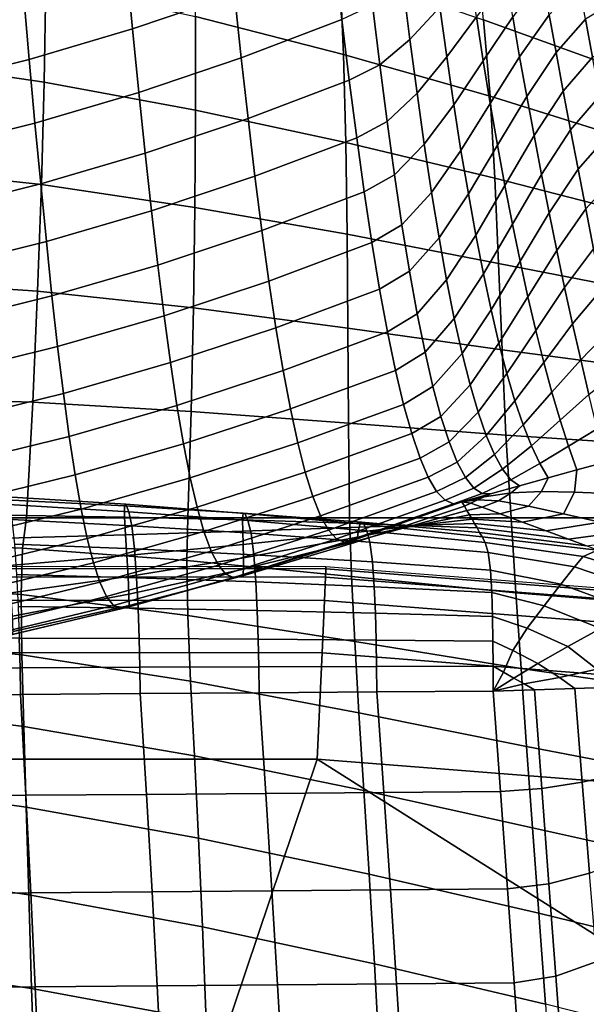
# Model space of a CAD drawing. Units: inches. Extents: x -15.9 to 15.8, y -13.6 to 18.1.
# Drawn here: x 2.5 to 4.7, y 9.4 to 13.3 of the extents above; entities that cross this region are included whole.
import ezdxf

# ---------------------------------------------------------------- set-up
doc = ezdxf.new("R2010")
doc.units = ezdxf.units.IN
doc.header["$MEASUREMENT"] = 0
doc.layers.add('Knoll Studio Chair Base', color=2, linetype='Continuous')
doc.layers.add('Knoll Studio Chair Cushion', color=2, linetype='Continuous')

msp = doc.modelspace()

# ---------------------------------------------------------------- linework, layer by layer
at = {"layer": 'Knoll Studio Chair Base'}
for points in [[(3.7138, 11.1179, 0.0601), (3.7141, 11.1261, 0.0004), (-3.7144, 11.1323, 0), (-3.714, 11.1219, 0.0597)], [(3.7123, 11.0858, 0.1093), (3.7138, 11.1179, 0.0601), (-3.714, 11.1219, 0.0597), (-3.7125, 11.0899, 0.1093)], [(8.9769, 10.6744, 0.1062), (8.9804, 10.7056, 0.058), (3.7138, 11.1179, 0.0601), (3.7123, 11.0858, 0.1093)], [(8.9804, 10.7056, 0.058), (8.9815, 10.7157, 0.0002), (3.7141, 11.1261, 0.0004), (3.7138, 11.1179, 0.0601)], [(3.7081, 10.9932, 0.1695), (3.7123, 11.0858, 0.1093), (-3.7125, 11.0899, 0.1093), (-3.7082, 10.9964, 0.1708)], [(8.9668, 10.5839, 0.169), (8.9769, 10.6744, 0.1062), (3.7123, 11.0858, 0.1093), (3.7081, 10.9932, 0.1695)], [(3.6986, 10.7865, 0.2221), (3.7081, 10.9932, 0.1695), (-3.7082, 10.9964, 0.1708), (-3.6987, 10.7885, 0.2227)], [(8.9668, 10.5839, 0.169), (3.7081, 10.9932, 0.1695), (3.6986, 10.7865, 0.2221), (8.944, 10.3778, 0.2221)], [(3.6794, 10.3662, 0.2476), (3.6986, 10.7865, 0.2221), (-3.6987, 10.7885, 0.2227), (-3.6795, 10.3662, 0.2476)], [(8.944, 10.3778, 0.2221), (3.6986, 10.7865, 0.2221), (3.6794, 10.3662, 0.2476), (8.8973, 9.9578, 0.2476)], [(-3.6794, 10.3662, 0.2476), (0, 2.6233, 0.6186), (1.0039, 2.4235, 0.6185), (3.6794, 10.3662, 0.2476)], [(1.8555, 1.8555, 0.6185), (7.7775, 7.7775, 0.2476), (3.6794, 10.3662, 0.2476), (1.0039, 2.4235, 0.6185)], [(3.6794, 10.3662, 0.2476), (7.7775, 7.7775, 0.2476), (9.8467, 9.2821, 0.2476), (8.8973, 9.9578, 0.2476)]]:
    msp.add_3dface(points, dxfattribs=at)
at = {"layer": 'Knoll Studio Chair Cushion'}
for points in [[(2.9253, 13.5129, 28.215), (2.9505, 13.2503, 27.8175), (3.353, 13.387, 27.8118), (3.3263, 13.6496, 28.2126)], [(3.7835, 13.1492, 20.5588), (3.1988, 13.2984, 20.4911), (3.195, 13.6515, 21.1023), (3.7689, 13.4776, 21.1771)], [(4.8987, 13.083, 21.346), (4.3361, 13.286, 21.2592), (4.3066, 13.5735, 21.8939), (4.8601, 13.3513, 21.9854)], [(2.6007, 13.0395, 19.8385), (1.9974, 13.1277, 19.7982), (2.0128, 13.5351, 20.3844), (2.6082, 13.4282, 20.4323)], [(3.353, 13.387, 27.8118), (3.3798, 13.1355, 27.4063), (3.7773, 13.2874, 27.3944), (3.749, 13.5389, 27.8057)], [(4.0182, 13.4301, 27.3583), (4.0458, 13.2082, 26.9346), (4.164, 13.3351, 26.8969), (4.1374, 13.5382, 27.3267)], [(2.5187, 13.3923, 28.2172), (2.5419, 13.1295, 27.8225), (2.9505, 13.2503, 27.8175), (2.9253, 13.5129, 28.215)], [(4.3621, 12.9837, 20.6333), (3.7835, 13.1492, 20.5588), (3.7689, 13.4776, 21.1771), (4.3361, 13.286, 21.2592)], [(4.164, 13.3351, 26.8969), (4.1913, 13.139, 26.4629), (4.3084, 13.2975, 26.4149), (4.2819, 13.4752, 26.8544)], [(4.3084, 13.2975, 26.4149), (4.3356, 13.1238, 25.9726), (4.452, 13.2973, 25.9206), (4.4255, 13.456, 26.3668)], [(4.452, 13.2973, 25.9206), (4.4792, 13.1397, 25.4732), (4.5955, 13.3055, 25.4251), (4.5689, 13.4532, 25.8746)], [(3.1992, 12.9291, 19.8907), (2.6007, 13.0395, 19.8385), (2.6082, 13.4282, 20.4323), (3.1988, 13.2984, 20.4911)], [(3.8983, 13.3429, 27.3822), (3.9266, 13.1079, 26.9627), (4.0458, 13.2082, 26.9346), (4.0182, 13.4301, 27.3583)], [(4.5955, 13.3055, 25.4251), (4.623, 13.1559, 24.976), (4.7396, 13.288, 24.9407), (4.7127, 13.433, 25.3902)], [(2.1069, 13.2885, 28.2192), (2.1278, 13.0254, 27.827), (2.5419, 13.1295, 27.8225), (2.5187, 13.3923, 28.2172)], [(2.9505, 13.2503, 27.8175), (2.9754, 12.9986, 27.417), (3.3798, 13.1355, 27.4063), (3.353, 13.387, 27.8118)], [(3.7773, 13.2874, 27.3944), (3.8062, 13.0475, 26.9762), (3.9266, 13.1079, 26.9627), (3.8983, 13.3429, 27.3822)], [(4.0458, 13.2082, 26.9346), (4.0738, 12.9961, 26.5054), (4.1913, 13.139, 26.4629), (4.164, 13.3351, 26.8969)], [(4.7396, 13.288, 24.9407), (4.7673, 13.1386, 24.4926), (4.8845, 13.2107, 24.4782), (4.8575, 13.3595, 24.9258)], [(3.7926, 12.8011, 19.9515), (3.1992, 12.9291, 19.8907), (3.1988, 13.2984, 20.4911), (3.7835, 13.1492, 20.5588)], [(4.1913, 13.139, 26.4629), (4.2191, 12.9503, 26.0247), (4.3356, 13.1238, 25.9726), (4.3084, 13.2975, 26.4149)], [(4.3356, 13.1238, 25.9726), (4.3634, 12.9548, 25.5279), (4.4792, 13.1397, 25.4732), (4.452, 13.2973, 25.9206)], [(4.4792, 13.1397, 25.4732), (4.5072, 12.9833, 25.0249), (4.623, 13.1559, 24.976), (4.5955, 13.3055, 25.4251)], [(3.3798, 13.1355, 27.4063), (3.4067, 12.8956, 26.9956), (3.8062, 13.0475, 26.9762), (3.7773, 13.2874, 27.3944)], [(4.9349, 12.8048, 20.7125), (4.3621, 12.9837, 20.6333), (4.3361, 13.286, 21.2592), (4.8987, 13.083, 21.346)], [(4.623, 13.1559, 24.976), (4.6512, 13.0043, 24.5274), (4.7673, 13.1386, 24.4926), (4.7396, 13.288, 24.9407)], [(2.5419, 13.1295, 27.8225), (2.5647, 12.8776, 27.4266), (2.9754, 12.9986, 27.417), (2.9505, 13.2503, 27.8175)], [(3.9266, 13.1079, 26.9627), (3.9553, 12.8847, 26.5367), (4.0738, 12.9961, 26.5054), (4.0458, 13.2082, 26.9346)], [(4.381, 12.6601, 20.0177), (3.7926, 12.8011, 19.9515), (3.7835, 13.1492, 20.5588), (4.3621, 12.9837, 20.6333)], [(4.0738, 12.9961, 26.5054), (4.1023, 12.7945, 26.0707), (4.2191, 12.9503, 26.0247), (4.1913, 13.139, 26.4629)], [(4.3634, 12.9548, 25.5279), (4.3918, 12.7906, 25.0806), (4.5072, 12.9833, 25.0249), (4.4792, 13.1397, 25.4732)], [(4.5072, 12.9833, 25.0249), (4.5359, 12.8285, 24.5759), (4.6512, 13.0043, 24.5274), (4.623, 13.1559, 24.976)], [(2.59, 12.635, 19.2569), (1.9773, 12.7007, 19.2262), (1.9974, 13.1277, 19.7982), (2.6007, 13.0395, 19.8385)], [(2.1278, 13.0254, 27.827), (2.1482, 12.7733, 27.435), (2.5647, 12.8776, 27.4266), (2.5419, 13.1295, 27.8225)], [(2.9754, 12.9986, 27.417), (3.0002, 12.7586, 27.0131), (3.4067, 12.8956, 26.9956), (3.3798, 13.1355, 27.4063)], [(3.8062, 13.0475, 26.9762), (3.8355, 12.8202, 26.5512), (3.9553, 12.8847, 26.5367), (3.9266, 13.1079, 26.9627)], [(4.2191, 12.9503, 26.0247), (4.2475, 12.7698, 25.5825), (4.3634, 12.9548, 25.5279), (4.3356, 13.1238, 25.9726)], [(4.6512, 13.0043, 24.5274), (4.6802, 12.8509, 24.0794), (4.7958, 12.9849, 24.046), (4.7673, 13.1386, 24.4926)], [(3.1964, 12.5451, 19.3008), (2.59, 12.635, 19.2569), (2.6007, 13.0395, 19.8385), (3.1992, 12.9291, 19.8907)], [(3.4067, 12.8956, 26.9956), (3.4338, 12.6682, 26.5795), (3.8355, 12.8202, 26.5512), (3.8062, 13.0475, 26.9762)], [(2.5647, 12.8776, 27.4266), (2.5872, 12.6374, 27.0287), (3.0002, 12.7586, 27.0131), (2.9754, 12.9986, 27.417)], [(3.9553, 12.8847, 26.5367), (3.9845, 12.6739, 26.1042), (4.1023, 12.7945, 26.0707), (4.0738, 12.9961, 26.5054)], [(4.9653, 12.5104, 20.0862), (4.381, 12.6601, 20.0177), (4.3621, 12.9837, 20.6333), (4.9349, 12.8048, 20.7125)], [(4.5359, 12.8285, 24.5759), (4.5652, 12.6753, 24.1262), (4.6802, 12.8509, 24.0794), (4.6512, 13.0043, 24.5274)], [(4.6802, 12.8509, 24.0794), (4.7098, 12.6957, 23.6322), (4.8249, 12.8268, 23.601), (4.7958, 12.9849, 24.046)], [(4.1023, 12.7945, 26.0707), (4.1312, 12.604, 25.6306), (4.2475, 12.7698, 25.5825), (4.2191, 12.9503, 26.0247)], [(4.2475, 12.7698, 25.5825), (4.2765, 12.5979, 25.1363), (4.3918, 12.7906, 25.0806), (4.3634, 12.9548, 25.5279)], [(4.3918, 12.7906, 25.0806), (4.4209, 12.6319, 24.6312), (4.5359, 12.8285, 24.5759), (4.5072, 12.9833, 25.0249)], [(3.7977, 12.4388, 19.3532), (3.1964, 12.5451, 19.3008), (3.1992, 12.9291, 19.8907), (3.7926, 12.8011, 19.9515)], [(2.1482, 12.7733, 27.435), (2.1683, 12.5329, 27.0422), (2.5872, 12.6374, 27.0287), (2.5647, 12.8776, 27.4266)], [(3.0002, 12.7586, 27.0131), (3.025, 12.5311, 26.6052), (3.4338, 12.6682, 26.5795), (3.4067, 12.8956, 26.9956)], [(3.8355, 12.8202, 26.5512), (3.8653, 12.6062, 26.1193), (3.9845, 12.6739, 26.1042), (3.9553, 12.8847, 26.5367)], [(4.4209, 12.6319, 24.6312), (4.4506, 12.4789, 24.1796), (4.5652, 12.6753, 24.1262), (4.5359, 12.8285, 24.5759)], [(4.5652, 12.6753, 24.1262), (4.5952, 12.5241, 23.6761), (4.7098, 12.6957, 23.6322), (4.6802, 12.8509, 24.0794)], [(3.4338, 12.6682, 26.5795), (3.4611, 12.4542, 26.1578), (3.8653, 12.6062, 26.1193), (3.8355, 12.8202, 26.5512)], [(4.3958, 12.3237, 19.4092), (3.7977, 12.4388, 19.3532), (3.7926, 12.8011, 19.9515), (4.381, 12.6601, 20.0177)], [(3.9845, 12.6739, 26.1042), (4.014, 12.4765, 25.6655), (4.1312, 12.604, 25.6306), (4.1023, 12.7945, 26.0707)], [(4.2765, 12.5979, 25.1363), (4.306, 12.4353, 24.6864), (4.4209, 12.6319, 24.6312), (4.3918, 12.7906, 25.0806)], [(4.7098, 12.6957, 23.6322), (4.74, 12.539, 23.1859), (4.8548, 12.6645, 23.1577), (4.8249, 12.8268, 23.601)], [(2.5872, 12.6374, 27.0287), (2.6096, 12.4097, 26.628), (3.025, 12.5311, 26.6052), (3.0002, 12.7586, 27.0131)], [(4.1312, 12.604, 25.6306), (4.1607, 12.4254, 25.1852), (4.2765, 12.5979, 25.1363), (4.2475, 12.7698, 25.5825)], [(2.5753, 12.2141, 18.6881), (1.953, 12.2559, 18.6681), (1.9773, 12.7007, 19.2262), (2.59, 12.635, 19.2569)], [(3.8653, 12.6062, 26.1193), (3.8955, 12.4065, 25.6807), (4.014, 12.4765, 25.6655), (3.9845, 12.6739, 26.1042)], [(4.4506, 12.4789, 24.1796), (4.4808, 12.3322, 23.7263), (4.5952, 12.5241, 23.6761), (4.5652, 12.6753, 24.1262)], [(4.5952, 12.5241, 23.6761), (4.6257, 12.3751, 23.2258), (4.74, 12.539, 23.1859), (4.7098, 12.6957, 23.6322)], [(2.1683, 12.5329, 27.0422), (2.1882, 12.3049, 26.6477), (2.6096, 12.4097, 26.628), (2.5872, 12.6374, 27.0287)], [(3.1903, 12.148, 18.7212), (2.5753, 12.2141, 18.6881), (2.59, 12.635, 19.2569), (3.1964, 12.5451, 19.3008)], [(3.025, 12.5311, 26.6052), (3.0498, 12.3169, 26.1926), (3.4611, 12.4542, 26.1578), (3.4338, 12.6682, 26.5795)], [(4.9926, 12.2073, 19.4641), (4.3958, 12.3237, 19.4092), (4.381, 12.6601, 20.0177), (4.9653, 12.5104, 20.0862)], [(4.74, 12.539, 23.1859), (4.7709, 12.3808, 22.7407), (4.8853, 12.4978, 22.7162), (4.8548, 12.6645, 23.1577)], [(3.4611, 12.4542, 26.1578), (3.4887, 12.2544, 25.7302), (3.8955, 12.4065, 25.6807), (3.8653, 12.6062, 26.1193)], [(4.014, 12.4765, 25.6655), (4.0441, 12.2933, 25.2205), (4.1607, 12.4254, 25.1852), (4.1312, 12.604, 25.6306)], [(4.1607, 12.4254, 25.1852), (4.1906, 12.2595, 24.7349), (4.306, 12.4353, 24.6864), (4.2765, 12.5979, 25.1363)], [(4.306, 12.4353, 24.6864), (4.336, 12.2826, 24.2331), (4.4506, 12.4789, 24.1796), (4.4209, 12.6319, 24.6312)], [(2.6096, 12.4097, 26.628), (2.6319, 12.1953, 26.2236), (3.0498, 12.3169, 26.1926), (3.025, 12.5311, 26.6052)], [(3.8008, 12.0676, 18.7618), (3.1903, 12.148, 18.7212), (3.1964, 12.5451, 19.3008), (3.7977, 12.4388, 19.3532)], [(4.4808, 12.3322, 23.7263), (4.5116, 12.192, 23.2716), (4.6257, 12.3751, 23.2258), (4.5952, 12.5241, 23.6761)], [(4.6257, 12.3751, 23.2258), (4.6568, 12.2286, 22.7756), (4.7709, 12.3808, 22.7407), (4.74, 12.539, 23.1859)], [(4.336, 12.2826, 24.2331), (4.3665, 12.1403, 23.7766), (4.4808, 12.3322, 23.7263), (4.4506, 12.4789, 24.1796)], [(3.0498, 12.3169, 26.1926), (3.0748, 12.117, 25.7751), (3.4887, 12.2544, 25.7302), (3.4611, 12.4542, 26.1578)], [(3.8955, 12.4065, 25.6807), (3.9262, 12.2218, 25.2355), (4.0441, 12.2933, 25.2205), (4.014, 12.4765, 25.6655)], [(2.1882, 12.3049, 26.6477), (2.208, 12.0903, 26.2504), (2.6319, 12.1953, 26.2236), (2.6096, 12.4097, 26.628)], [(3.4887, 12.2544, 25.7302), (3.5166, 12.0697, 25.2967), (3.9262, 12.2218, 25.2355), (3.8955, 12.4065, 25.6807)], [(4.4095, 11.9827, 18.8042), (3.8008, 12.0676, 18.7618), (3.7977, 12.4388, 19.3532), (4.3958, 12.3237, 19.4092)], [(4.0441, 12.2933, 25.2205), (4.0746, 12.1252, 24.7697), (4.1906, 12.2595, 24.7349), (4.1607, 12.4254, 25.1852)], [(4.1906, 12.2595, 24.7349), (4.221, 12.107, 24.2798), (4.336, 12.2826, 24.2331), (4.306, 12.4353, 24.6864)], [(4.5116, 12.192, 23.2716), (4.5429, 12.0589, 22.8156), (4.6568, 12.2286, 22.7756), (4.6257, 12.3751, 23.2258)], [(4.6568, 12.2286, 22.7756), (4.6884, 12.0848, 22.3257), (4.8023, 12.2211, 22.2968), (4.7709, 12.3808, 22.7407)], [(4.3665, 12.1403, 23.7766), (4.3975, 12.009, 23.3173), (4.5116, 12.192, 23.2716), (4.4808, 12.3322, 23.7263)], [(5.0196, 11.9029, 18.8431), (4.4095, 11.9827, 18.8042), (4.3958, 12.3237, 19.4092), (4.9926, 12.2073, 19.4641)], [(2.6319, 12.1953, 26.2236), (2.6543, 11.9952, 25.815), (3.0748, 12.117, 25.7751), (3.0498, 12.3169, 26.1926)], [(3.9262, 12.2218, 25.2355), (3.9573, 12.0531, 24.7841), (4.0746, 12.1252, 24.7697), (4.0441, 12.2933, 25.2205)], [(2.5558, 11.776, 18.1328), (1.9247, 11.7951, 18.1233), (1.953, 12.2559, 18.6681), (2.5753, 12.2141, 18.6881)], [(3.0748, 12.117, 25.7751), (3.1, 11.9321, 25.3521), (3.5166, 12.0697, 25.2967), (3.4887, 12.2544, 25.7302)], [(4.0746, 12.1252, 24.7697), (4.1054, 11.973, 24.3133), (4.221, 12.107, 24.2798), (4.1906, 12.2595, 24.7349)], [(4.221, 12.107, 24.2798), (4.2519, 11.9686, 23.8205), (4.3665, 12.1403, 23.7766), (4.336, 12.2826, 24.2331)], [(3.1812, 11.7392, 18.1515), (2.5558, 11.776, 18.1328), (2.5753, 12.2141, 18.6881), (3.1903, 12.148, 18.7212)], [(3.5166, 12.0697, 25.2967), (3.5448, 11.9009, 24.8572), (3.9573, 12.0531, 24.7841), (3.9262, 12.2218, 25.2355)], [(4.5429, 12.0589, 22.8156), (4.5746, 11.9331, 22.359), (4.6884, 12.0848, 22.3257), (4.6568, 12.2286, 22.7756)], [(4.6884, 12.0848, 22.3257), (4.7204, 11.9438, 21.8765), (4.8342, 12.0602, 21.8544), (4.8023, 12.2211, 22.2968)], [(2.208, 12.0903, 26.2504), (2.2279, 11.8899, 25.8495), (2.6543, 11.9952, 25.815), (2.6319, 12.1953, 26.2236)], [(4.3975, 12.009, 23.3173), (4.429, 11.8892, 22.8557), (4.5429, 12.0589, 22.8156), (4.5116, 12.192, 23.2716)], [(3.8034, 11.6929, 18.1752), (3.1812, 11.7392, 18.1515), (3.1903, 12.148, 18.7212), (3.8008, 12.0676, 18.7618)], [(4.2519, 11.9686, 23.8205), (4.2832, 11.8451, 23.3572), (4.3975, 12.009, 23.3173), (4.3665, 12.1403, 23.7766)], [(2.6543, 11.9952, 25.815), (2.6769, 11.8101, 25.4014), (3.1, 11.9321, 25.3521), (3.0748, 12.117, 25.7751)], [(3.9573, 12.0531, 24.7841), (3.9888, 11.9013, 24.3267), (4.1054, 11.973, 24.3133), (4.0746, 12.1252, 24.7697)], [(4.1054, 11.973, 24.3133), (4.1367, 11.8375, 23.8517), (4.2519, 11.9686, 23.8205), (4.221, 12.107, 24.2798)], [(3.1, 11.9321, 25.3521), (3.1255, 11.7632, 24.9235), (3.5448, 11.9009, 24.8572), (3.5166, 12.0697, 25.2967)], [(3.5448, 11.9009, 24.8572), (3.5735, 11.7491, 24.4118), (3.9888, 11.9013, 24.3267), (3.9573, 12.0531, 24.7841)], [(4.4251, 11.6453, 18.1995), (3.8034, 11.6929, 18.1752), (3.8008, 12.0676, 18.7618), (4.4095, 11.9827, 18.8042)], [(4.429, 11.8892, 22.8557), (4.4608, 11.7815, 22.3923), (4.5746, 11.9331, 22.359), (4.5429, 12.0589, 22.8156)], [(4.5746, 11.9331, 22.359), (4.6067, 11.815, 21.902), (4.7204, 11.9438, 21.8765), (4.6884, 12.0848, 22.3257)], [(4.7204, 11.9438, 21.8765), (4.7528, 11.8059, 21.4282), (4.8665, 11.8982, 21.4136), (4.8342, 12.0602, 21.8544)], [(2.2279, 11.8899, 25.8495), (2.2478, 11.7045, 25.4441), (2.6769, 11.8101, 25.4014), (2.6543, 11.9952, 25.815)], [(3.9888, 11.9013, 24.3267), (4.0208, 11.7672, 23.8639), (4.1367, 11.8375, 23.8517), (4.1054, 11.973, 24.3133)], [(4.2832, 11.8451, 23.3572), (4.3149, 11.7371, 22.8905), (4.429, 11.8892, 22.8557), (4.3975, 12.009, 23.3173)], [(5.0491, 11.6045, 18.2199), (4.4251, 11.6453, 18.1995), (4.4095, 11.9827, 18.8042), (5.0196, 11.9029, 18.8431)], [(4.1367, 11.8375, 23.8517), (4.1684, 11.7196, 23.3854), (4.2832, 11.8451, 23.3572), (4.2519, 11.9686, 23.8205)], [(4.6067, 11.815, 21.902), (4.6392, 11.7047, 21.4452), (4.7528, 11.8059, 21.4282), (4.7204, 11.9438, 21.8765)], [(2.6769, 11.8101, 25.4014), (2.6998, 11.641, 24.9824), (3.1255, 11.7632, 24.9235), (3.1, 11.9321, 25.3521)], [(3.1255, 11.7632, 24.9235), (3.1514, 11.6112, 24.4889), (3.5735, 11.7491, 24.4118), (3.5448, 11.9009, 24.8572)], [(3.5735, 11.7491, 24.4118), (3.6026, 11.615, 23.9606), (4.0208, 11.7672, 23.8639), (3.9888, 11.9013, 24.3267)], [(4.4608, 11.7815, 22.3923), (4.4931, 11.6861, 21.9276), (4.6067, 11.815, 21.902), (4.5746, 11.9331, 22.359)], [(4.3149, 11.7371, 22.8905), (4.3469, 11.6451, 22.4211), (4.4608, 11.7815, 22.3923), (4.429, 11.8892, 22.8557)], [(4.0208, 11.7672, 23.8639), (4.053, 11.6517, 23.3961), (4.1684, 11.7196, 23.3854), (4.1367, 11.8375, 23.8517)], [(4.1684, 11.7196, 23.3854), (4.2005, 11.62, 22.9151), (4.3149, 11.7371, 22.8905), (4.2832, 11.8451, 23.3572)], [(2.531, 11.3197, 17.5914), (1.8928, 11.3197, 17.5914), (1.9247, 11.7951, 18.1233), (2.5558, 11.776, 18.1328)], [(2.2478, 11.7045, 25.4441), (2.268, 11.5351, 25.0334), (2.6998, 11.641, 24.9824), (2.6769, 11.8101, 25.4014)], [(4.3469, 11.6451, 22.4211), (4.3793, 11.5697, 21.9497), (4.4931, 11.6861, 21.9276), (4.4608, 11.7815, 22.3923)], [(4.4931, 11.6861, 21.9276), (4.5256, 11.6035, 21.4622), (4.6392, 11.7047, 21.4452), (4.6067, 11.815, 21.902)], [(4.6392, 11.7047, 21.4452), (4.672, 11.6024, 20.989), (4.7856, 11.6711, 20.9812), (4.7528, 11.8059, 21.4282)], [(3.1691, 11.3197, 17.5914), (2.531, 11.3197, 17.5914), (2.5558, 11.776, 18.1328), (3.1812, 11.7392, 18.1515)], [(2.6998, 11.641, 24.9824), (2.723, 11.4887, 24.5575), (3.1514, 11.6112, 24.4889), (3.1255, 11.7632, 24.9235)], [(3.1514, 11.6112, 24.4889), (3.1778, 11.477, 24.0483), (3.6026, 11.615, 23.9606), (3.5735, 11.7491, 24.4118)], [(3.6026, 11.615, 23.9606), (3.6322, 11.4994, 23.5039), (4.053, 11.6517, 23.3961), (4.0208, 11.7672, 23.8639)], [(3.8073, 11.3197, 17.5914), (3.1691, 11.3197, 17.5914), (3.1812, 11.7392, 18.1515), (3.8034, 11.6929, 18.1752)], [(4.053, 11.6517, 23.3961), (4.0856, 11.5555, 22.924), (4.2005, 11.62, 22.9151), (4.1684, 11.7196, 23.3854)], [(4.2005, 11.62, 22.9151), (4.2328, 11.5393, 22.4413), (4.3469, 11.6451, 22.4211), (4.3149, 11.7371, 22.8905)], [(4.5256, 11.6035, 21.4622), (4.5584, 11.5337, 20.9967), (4.672, 11.6024, 20.989), (4.6392, 11.7047, 21.4452)], [(4.4455, 11.3197, 17.5914), (3.8073, 11.3197, 17.5914), (3.8034, 11.6929, 18.1752), (4.4251, 11.6453, 18.1995)], [(4.3793, 11.5697, 21.9497), (4.412, 11.5112, 21.4768), (4.5256, 11.6035, 21.4622), (4.4931, 11.6861, 21.9276)], [(4.672, 11.6024, 20.989), (4.7051, 11.5083, 20.5338), (4.8186, 11.5396, 20.5358), (4.7856, 11.6711, 20.9812)], [(2.268, 11.5351, 25.0334), (2.2885, 11.3826, 24.6168), (2.723, 11.4887, 24.5575), (2.6998, 11.641, 24.9824)], [(3.6322, 11.4994, 23.5039), (3.6622, 11.4032, 23.0419), (4.0856, 11.5555, 22.924), (4.053, 11.6517, 23.3961)], [(4.2328, 11.5393, 22.4413), (4.2654, 11.4781, 21.9649), (4.3793, 11.5697, 21.9497), (4.3469, 11.6451, 22.4211)], [(5.0837, 11.3197, 17.5914), (4.4455, 11.3197, 17.5914), (4.4251, 11.6453, 18.1995), (5.0491, 11.6045, 18.2199)], [(2.723, 11.4887, 24.5575), (2.7466, 11.3542, 24.1262), (3.1778, 11.477, 24.0483), (3.1514, 11.6112, 24.4889)], [(3.1778, 11.477, 24.0483), (3.2047, 11.3613, 23.6016), (3.6322, 11.4994, 23.5039), (3.6026, 11.615, 23.9606)], [(4.0856, 11.5555, 22.924), (4.1184, 11.4793, 22.4483), (4.2328, 11.5393, 22.4413), (4.2005, 11.62, 22.9151)], [(4.412, 11.5112, 21.4768), (4.4449, 11.4698, 21.0033), (4.5584, 11.5337, 20.9967), (4.5256, 11.6035, 21.4622)], [(4.5584, 11.5337, 20.9967), (4.5915, 11.477, 20.5319), (4.7051, 11.5083, 20.5338), (4.672, 11.6024, 20.989)], [(3.6622, 11.4032, 23.0419), (3.6927, 11.3269, 22.5751), (4.1184, 11.4793, 22.4483), (4.0856, 11.5555, 22.924)], [(4.2654, 11.4781, 21.9649), (4.2983, 11.4367, 21.4866), (4.412, 11.5112, 21.4768), (4.3793, 11.5697, 21.9497)], [(4.1184, 11.4793, 22.4483), (4.1514, 11.4236, 21.9698), (4.2654, 11.4781, 21.9649), (4.2328, 11.5393, 22.4413)], [(4.2983, 11.4367, 21.4866), (4.3313, 11.4154, 21.0073), (4.4449, 11.4698, 21.0033), (4.412, 11.5112, 21.4768)], [(4.4449, 11.4698, 21.0033), (4.478, 11.4457, 20.5299), (4.5915, 11.477, 20.5319), (4.5584, 11.5337, 20.9967)], [(4.5915, 11.477, 20.5319), (4.5661, 11.4231, 20.4049), (4.6958, 11.4207, 20.3406), (4.7051, 11.5083, 20.5338)], [(4.7051, 11.5083, 20.5338), (4.6958, 11.4207, 20.3406), (4.8283, 11.4159, 20.2723), (4.8186, 11.5396, 20.5358)], [(2.2885, 11.3826, 24.6168), (2.3094, 11.2478, 24.1937), (2.7466, 11.3542, 24.1262), (2.723, 11.4887, 24.5575)], [(2.7466, 11.3542, 24.1262), (2.7708, 11.2383, 23.6884), (3.2047, 11.3613, 23.6016), (3.1778, 11.477, 24.0483)], [(3.2047, 11.3613, 23.6016), (3.2321, 11.2649, 23.1488), (3.6622, 11.4032, 23.0419), (3.6322, 11.4994, 23.5039)], [(3.6927, 11.3269, 22.5751), (3.7237, 11.2712, 22.1041), (4.1514, 11.4236, 21.9698), (4.1184, 11.4793, 22.4483)], [(4.1514, 11.4236, 21.9698), (4.1845, 11.3889, 21.4893), (4.2983, 11.4367, 21.4866), (4.2654, 11.4781, 21.9649)], [(4.3313, 11.4154, 21.0073), (4.3644, 11.4144, 20.528), (4.478, 11.4457, 20.5299), (4.4449, 11.4698, 21.0033)], [(4.478, 11.4457, 20.5299), (4.4451, 11.4185, 20.4576), (4.5661, 11.4231, 20.4049), (4.5915, 11.477, 20.5319)], [(4.1845, 11.3889, 21.4893), (4.2177, 11.3753, 21.0077), (4.3313, 11.4154, 21.0073), (4.2983, 11.4367, 21.4866)], [(4.3644, 11.4144, 20.528), (4.3386, 11.4022, 20.491), (4.4451, 11.4185, 20.4576), (4.478, 11.4457, 20.5299)], [(2.9183, 11.3668, 19.3798), (2.4481, 11.3903, 19.3506), (2.4516, 11.4026, 19.1772), (2.9234, 11.3731, 19.2116)], [(2.9184, 11.3224, 19.5867), (2.45, 11.3303, 19.5727), (2.4481, 11.3903, 19.3506), (2.9183, 11.3668, 19.3798)], [(2.9348, 11.3436, 19.3303), (2.9234, 11.3731, 19.2116), (2.4516, 11.4026, 19.1772), (2.462, 11.3715, 19.3018)], [(3.2321, 11.2649, 23.1488), (3.2602, 11.1884, 22.6902), (3.6927, 11.3269, 22.5751), (3.6622, 11.4032, 23.0419)], [(3.7237, 11.2712, 22.1041), (3.7552, 11.2364, 21.6293), (4.1845, 11.3889, 21.4893), (4.1514, 11.4236, 21.9698)], [(4.2177, 11.3753, 21.0077), (4.2509, 11.3831, 20.526), (4.3644, 11.4144, 20.528), (4.3313, 11.4154, 21.0073)], [(4.2509, 11.3831, 20.526), (4.3386, 11.4022, 20.491), (4.3644, 11.4144, 20.528), (4.2509, 11.3831, 20.526)], [(4.2509, 11.3831, 20.526), (4.3127, 11.3901, 20.4541), (4.3386, 11.4022, 20.491), (4.2509, 11.3831, 20.526)], [(4.2509, 11.3831, 20.526), (4.2868, 11.3779, 20.4172), (4.3127, 11.3901, 20.4541), (4.2509, 11.3831, 20.526)], [(4.3127, 11.3901, 20.4541), (4.2868, 11.3779, 20.4172), (4.3306, 11.3617, 20.2877), (4.3961, 11.3865, 20.3684)], [(4.3386, 11.4022, 20.491), (4.3127, 11.3901, 20.4541), (4.3961, 11.3865, 20.3684), (4.4451, 11.4185, 20.4576)], [(4.4451, 11.4185, 20.4576), (4.3961, 11.3865, 20.3684), (4.5138, 11.3661, 20.2608), (4.5661, 11.4231, 20.4049)], [(4.5661, 11.4231, 20.4049), (4.5138, 11.3661, 20.2608), (4.652, 11.3356, 20.1402), (4.6958, 11.4207, 20.3406)], [(4.6958, 11.4207, 20.3406), (4.652, 11.3356, 20.1402), (4.797, 11.3018, 20.0152), (4.8283, 11.4159, 20.2723)], [(2.3094, 11.2478, 24.1937), (2.3309, 11.1315, 23.7635), (2.7708, 11.2383, 23.6884), (2.7466, 11.3542, 24.1262)], [(2.9469, 11.2882, 19.4829), (2.9348, 11.3436, 19.3303), (2.462, 11.3715, 19.3018), (2.4734, 11.3122, 19.4701)], [(2.7708, 11.2383, 23.6884), (2.7956, 11.1417, 23.2438), (3.2321, 11.2649, 23.1488), (3.2047, 11.3613, 23.6016)], [(3.3874, 11.3377, 19.4153), (2.9183, 11.3668, 19.3798), (2.9234, 11.3731, 19.2116), (3.394, 11.337, 19.2534)], [(3.3849, 11.3115, 19.6043), (2.9184, 11.3224, 19.5867), (2.9183, 11.3668, 19.3798), (3.3874, 11.3377, 19.4153)], [(3.4061, 11.3093, 19.3652), (3.394, 11.337, 19.2534), (2.9234, 11.3731, 19.2116), (2.9348, 11.3436, 19.3303)], [(3.7552, 11.2364, 21.6293), (3.7872, 11.2228, 21.1513), (4.2177, 11.3753, 21.0077), (4.1845, 11.3889, 21.4893)], [(3.7872, 11.2228, 21.1513), (3.8197, 11.2305, 20.6708), (4.2509, 11.3831, 20.526), (4.2177, 11.3753, 21.0077)], [(4.2509, 11.3831, 20.526), (3.8197, 11.2305, 20.6708), (3.828, 11.2219, 20.5165), (4.2609, 11.3658, 20.3802)], [(4.2609, 11.3658, 20.3802), (3.828, 11.2219, 20.5165), (3.8339, 11.2275, 20.3479), (4.271, 11.3485, 20.2345)], [(4.2509, 11.3831, 20.526), (4.2609, 11.3658, 20.3802), (4.2868, 11.3779, 20.4172), (4.2509, 11.3831, 20.526)], [(4.2868, 11.3779, 20.4172), (4.2609, 11.3658, 20.3802), (4.271, 11.3485, 20.2345), (4.3306, 11.3617, 20.2877)], [(4.3306, 11.3617, 20.2877), (4.271, 11.3485, 20.2345), (4.281, 11.3312, 20.0887), (4.4021, 11.3352, 20.1475)], [(4.3961, 11.3865, 20.3684), (4.3306, 11.3617, 20.2877), (4.4021, 11.3352, 20.1475), (4.5138, 11.3661, 20.2608)], [(4.5138, 11.3661, 20.2608), (4.4021, 11.3352, 20.1475), (4.4902, 11.3025, 20.0009), (4.652, 11.3356, 20.1402)], [(2.531, 11.3197, 17.5914), (2.5159, 11.1998, 17.0278), (1.871, 11.2233, 17.0144), (1.8928, 11.3197, 17.5914)], [(2.9219, 11.2526, 19.8193), (2.4556, 11.2385, 19.8271), (2.45, 11.3303, 19.5727), (2.9184, 11.3224, 19.5867)], [(2.9576, 11.1965, 19.6413), (2.9469, 11.2882, 19.4829), (2.4734, 11.3122, 19.4701), (2.4836, 11.2151, 19.6507)], [(3.1691, 11.3197, 17.5914), (3.1645, 11.1504, 17.0544), (2.5159, 11.1998, 17.0278), (2.531, 11.3197, 17.5914)], [(3.3852, 11.2674, 19.8115), (2.9219, 11.2526, 19.8193), (2.9184, 11.3224, 19.5867), (3.3849, 11.3115, 19.6043)], [(3.4185, 11.2586, 19.4993), (3.4061, 11.3093, 19.3652), (2.9348, 11.3436, 19.3303), (2.9469, 11.2882, 19.4829)], [(3.8073, 11.3197, 17.5914), (3.8146, 11.0876, 17.088), (3.1645, 11.1504, 17.0544), (3.1691, 11.3197, 17.5914)], [(3.2602, 11.1884, 22.6902), (3.289, 11.1326, 22.2258), (3.7237, 11.2712, 22.1041), (3.6927, 11.3269, 22.5751)], [(3.8492, 11.2972, 19.6258), (3.3849, 11.3115, 19.6043), (3.3874, 11.3377, 19.4153), (3.8551, 11.3028, 19.4572)], [(3.8551, 11.3028, 19.4572), (3.3874, 11.3377, 19.4153), (3.394, 11.337, 19.2534), (3.8634, 11.2942, 19.3028)], [(3.8757, 11.2687, 19.4066), (3.8634, 11.2942, 19.3028), (3.394, 11.337, 19.2534), (3.4061, 11.3093, 19.3652)], [(4.4455, 11.3197, 17.5914), (4.4644, 11.0237, 17.1225), (3.8146, 11.0876, 17.088), (3.8073, 11.3197, 17.5914)], [(4.271, 11.3485, 20.2345), (3.8339, 11.2275, 20.3479), (3.8381, 11.2426, 20.1697), (4.281, 11.3312, 20.0887)], [(4.281, 11.3312, 20.0887), (3.8381, 11.2426, 20.1697), (3.8416, 11.2624, 19.9868), (4.2911, 11.3139, 19.9429)], [(4.2911, 11.3139, 19.9429), (3.8416, 11.2624, 19.9868), (3.845, 11.2822, 19.8039), (4.3011, 11.2966, 19.7972)], [(4.4021, 11.3352, 20.1475), (4.281, 11.3312, 20.0887), (4.2911, 11.3139, 19.9429), (4.4902, 11.3025, 20.0009)], [(4.4902, 11.3025, 20.0009), (4.2911, 11.3139, 19.9429), (4.3011, 11.2966, 19.7972), (4.5838, 11.2677, 19.8522)], [(5.0837, 11.3197, 17.5914), (5.1119, 10.9712, 17.1515), (4.4644, 11.0237, 17.1225), (4.4455, 11.3197, 17.5914)], [(4.652, 11.3356, 20.1402), (4.4902, 11.3025, 20.0009), (4.5838, 11.2677, 19.8522), (4.797, 11.3018, 20.0152)], [(3.4291, 11.1734, 19.6315), (3.4185, 11.2586, 19.4993), (2.9469, 11.2882, 19.4829), (2.9576, 11.1965, 19.6413)], [(3.845, 11.2822, 19.8039), (3.3852, 11.2674, 19.8115), (3.3849, 11.3115, 19.6043), (3.8492, 11.2972, 19.6258)], [(3.8416, 11.2624, 19.9868), (3.3868, 11.2142, 20.0277), (3.3852, 11.2674, 19.8115), (3.845, 11.2822, 19.8039)], [(3.8879, 11.2233, 19.5194), (3.8757, 11.2687, 19.4066), (3.4061, 11.3093, 19.3652), (3.4185, 11.2586, 19.4993)], [(4.3011, 11.2966, 19.7972), (3.845, 11.2822, 19.8039), (3.8492, 11.2972, 19.6258), (4.3112, 11.2793, 19.6514)], [(4.3112, 11.2793, 19.6514), (3.8492, 11.2972, 19.6258), (3.8551, 11.3028, 19.4572), (4.3212, 11.2621, 19.5056)], [(4.3212, 11.2621, 19.5056), (3.8551, 11.3028, 19.4572), (3.8634, 11.2942, 19.3028), (4.3313, 11.2448, 19.3599)], [(4.3434, 11.2215, 19.4546), (4.3313, 11.2448, 19.3599), (3.8634, 11.2942, 19.3028), (3.8757, 11.2687, 19.4066)], [(4.5838, 11.2677, 19.8522), (4.3011, 11.2966, 19.7972), (4.3112, 11.2793, 19.6514), (4.6719, 11.235, 19.7055)], [(4.6719, 11.235, 19.7055), (4.3112, 11.2793, 19.6514), (4.3212, 11.2621, 19.5056), (4.7434, 11.2085, 19.5654)], [(4.797, 11.3018, 20.0152), (4.5838, 11.2677, 19.8522), (4.6719, 11.235, 19.7055), (4.9352, 11.2713, 19.8946)], [(2.3309, 11.1315, 23.7635), (2.3529, 11.0346, 23.3259), (2.7956, 11.1417, 23.2438), (2.7708, 11.2383, 23.6884)], [(2.9272, 11.1701, 20.0649), (2.4631, 11.1307, 20.0978), (2.4556, 11.2385, 19.8271), (2.9219, 11.2526, 19.8193)], [(2.7956, 11.1417, 23.2438), (2.8211, 11.065, 22.7923), (3.2602, 11.1884, 22.6902), (3.2321, 11.2649, 23.1488)], [(3.3868, 11.2142, 20.0277), (2.9272, 11.1701, 20.0649), (2.9219, 11.2526, 19.8193), (3.3852, 11.2674, 19.8115)], [(3.289, 11.1326, 22.2258), (3.3184, 11.0976, 21.7561), (3.7552, 11.2364, 21.6293), (3.7237, 11.2712, 22.1041)], [(3.3184, 11.0976, 21.7561), (3.3486, 11.0839, 21.2814), (3.7872, 11.2228, 21.1513), (3.7552, 11.2364, 21.6293)], [(3.8381, 11.2426, 20.1697), (3.3885, 11.1611, 20.2439), (3.3868, 11.2142, 20.0277), (3.8416, 11.2624, 19.9868)], [(3.8339, 11.2275, 20.3479), (3.3888, 11.117, 20.4511), (3.3885, 11.1611, 20.2439), (3.8381, 11.2426, 20.1697)], [(3.8979, 11.1455, 19.6215), (3.8879, 11.2233, 19.5194), (3.4185, 11.2586, 19.4993), (3.4291, 11.1734, 19.6315)], [(4.3547, 11.1821, 19.5435), (4.3434, 11.2215, 19.4546), (3.8757, 11.2687, 19.4066), (3.8879, 11.2233, 19.5194)], [(4.7434, 11.2085, 19.5654), (4.3212, 11.2621, 19.5056), (4.3313, 11.2448, 19.3599), (4.7871, 11.1922, 19.4359)], [(4.7306, 11.1671, 19.5074), (4.7871, 11.1922, 19.4359), (4.3313, 11.2448, 19.3599), (4.3434, 11.2215, 19.4546)], [(4.9352, 11.2713, 19.8946), (4.6719, 11.235, 19.7055), (4.7434, 11.2085, 19.5654), (5.0528, 11.2509, 19.787)], [(2.5159, 11.1998, 17.0278), (2.5107, 11.0165, 16.4801), (1.8556, 11.063, 16.4514), (1.871, 11.2233, 17.0144)], [(2.9658, 11.0828, 19.7868), (2.9576, 11.1965, 19.6413), (2.4836, 11.2151, 19.6507), (2.4918, 11.0953, 19.8218)], [(3.1645, 11.1504, 17.0544), (3.1687, 10.9337, 16.5278), (2.5107, 11.0165, 16.4801), (2.5159, 11.1998, 17.0278)], [(3.3885, 11.1611, 20.2439), (2.9324, 11.0876, 20.3104), (2.9272, 11.1701, 20.0649), (3.3868, 11.2142, 20.0277)], [(3.437, 11.0669, 19.7469), (3.4291, 11.1734, 19.6315), (2.9576, 11.1965, 19.6413), (2.9658, 11.0828, 19.7868)], [(3.3486, 11.0839, 21.2814), (3.3796, 11.0915, 20.8019), (3.8197, 11.2305, 20.6708), (3.7872, 11.2228, 21.1513)], [(3.8197, 11.2305, 20.6708), (3.3796, 11.0915, 20.8019), (3.3863, 11.0908, 20.6401), (3.828, 11.2219, 20.5165)], [(3.828, 11.2219, 20.5165), (3.3863, 11.0908, 20.6401), (3.3888, 11.117, 20.4511), (3.8339, 11.2275, 20.3479)], [(4.3635, 11.1129, 19.6117), (4.3547, 11.1821, 19.5435), (3.8879, 11.2233, 19.5194), (3.8979, 11.1455, 19.6215)], [(4.6953, 11.1263, 19.5845), (4.7306, 11.1671, 19.5074), (4.3434, 11.2215, 19.4546), (4.3547, 11.1821, 19.5435)], [(2.9324, 11.0876, 20.3104), (2.4705, 11.0229, 20.3684), (2.4631, 11.1307, 20.0978), (2.9272, 11.1701, 20.0649)], [(2.8211, 11.065, 22.7923), (2.8473, 11.0089, 22.334), (3.289, 11.1326, 22.2258), (3.2602, 11.1884, 22.6902)], [(3.3888, 11.117, 20.4511), (2.936, 11.0178, 20.5431), (2.9324, 11.0876, 20.3104), (3.3885, 11.1611, 20.2439)], [(3.9048, 11.0475, 19.7025), (3.8979, 11.1455, 19.6215), (3.4291, 11.1734, 19.6315), (3.437, 11.0669, 19.7469)], [(4.6414, 11.0573, 19.6323), (4.6953, 11.1263, 19.5845), (4.3547, 11.1821, 19.5435), (4.3635, 11.1129, 19.6117)], [(5.0208, 11.0159, 19.5431), (5.0916, 11.0561, 19.4619), (4.7306, 11.1671, 19.5074), (4.6953, 11.1263, 19.5845)], [(5.0916, 11.0561, 19.4619), (5.1296, 11.0781, 19.3458), (4.7871, 11.1922, 19.4359), (4.7306, 11.1671, 19.5074)], [(2.3529, 11.0346, 23.3259), (2.3756, 10.9577, 22.8807), (2.8211, 11.065, 22.7923), (2.7956, 11.1417, 23.2438)], [(2.8473, 11.0089, 22.334), (2.8743, 10.9737, 21.8687), (3.3184, 11.0976, 21.7561), (3.289, 11.1326, 22.2258)], [(3.8146, 11.0876, 17.088), (3.8275, 10.8307, 16.5863), (3.1687, 10.9337, 16.5278), (3.1645, 11.1504, 17.0544)], [(4.3688, 11.0246, 19.6539), (4.3635, 11.1129, 19.6117), (3.8979, 11.1455, 19.6215), (3.9048, 11.0475, 19.7025)], [(4.9211, 10.9547, 19.5899), (5.0208, 11.0159, 19.5431), (4.6953, 11.1263, 19.5845), (4.6414, 11.0573, 19.6323)], [(2.936, 11.0178, 20.5431), (2.4761, 10.9311, 20.6229), (2.4705, 11.0229, 20.3684), (2.9324, 11.0876, 20.3104)], [(2.972, 10.9622, 19.9139), (2.9658, 11.0828, 19.7868), (2.4918, 11.0953, 19.8218), (2.498, 10.9687, 19.9744)], [(2.8743, 10.9737, 21.8687), (2.9022, 10.9598, 21.3968), (3.3486, 11.0839, 21.2814), (3.3184, 11.0976, 21.7561)], [(2.9022, 10.9598, 21.3968), (2.931, 10.9672, 20.9182), (3.3796, 11.0915, 20.8019), (3.3486, 11.0839, 21.2814)], [(3.3796, 11.0915, 20.8019), (2.931, 10.9672, 20.9182), (2.9361, 10.9735, 20.75), (3.3863, 11.0908, 20.6401)], [(3.3863, 11.0908, 20.6401), (2.9361, 10.9735, 20.75), (2.936, 11.0178, 20.5431), (3.3888, 11.117, 20.4511)], [(3.4426, 10.9535, 19.8439), (3.437, 11.0669, 19.7469), (2.9658, 11.0828, 19.7868), (2.972, 10.9622, 19.9139)], [(4.4644, 11.0237, 17.1225), (4.4849, 10.7241, 16.6476), (3.8275, 10.8307, 16.5863), (3.8146, 11.0876, 17.088)], [(4.5756, 10.9726, 19.6521), (4.6414, 11.0573, 19.6323), (4.3635, 11.1129, 19.6117), (4.3688, 11.0246, 19.6539)], [(2.5107, 11.0165, 16.4801), (2.5131, 10.7787, 15.9517), (1.8462, 10.8459, 15.9077), (1.8556, 11.063, 16.4514)], [(2.3756, 10.9577, 22.8807), (2.399, 10.9013, 22.4274), (2.8473, 11.0089, 22.334), (2.8211, 11.065, 22.7923)], [(3.9093, 10.9425, 19.7649), (3.9048, 11.0475, 19.7025), (3.437, 11.0669, 19.7469), (3.4426, 10.9535, 19.8439)], [(4.3719, 10.9293, 19.6775), (4.3688, 11.0246, 19.6539), (3.9048, 11.0475, 19.7025), (3.9093, 10.9425, 19.7649)], [(4.7989, 10.8831, 19.6073), (4.9211, 10.9547, 19.5899), (4.6414, 11.0573, 19.6323), (4.5756, 10.9726, 19.6521)], [(2.399, 10.9013, 22.4274), (2.4233, 10.8659, 21.966), (2.8743, 10.9737, 21.8687), (2.8473, 11.0089, 22.334)], [(2.9361, 10.9735, 20.75), (2.478, 10.8711, 20.8449), (2.4761, 10.9311, 20.6229), (2.936, 11.0178, 20.5431)], [(3.1687, 10.9337, 16.5278), (3.1796, 10.6748, 16.0153), (2.5131, 10.7787, 15.9517), (2.5107, 11.0165, 16.4801)], [(4.5088, 10.8837, 19.6573), (4.5756, 10.9726, 19.6521), (4.3688, 11.0246, 19.6539), (4.3719, 10.9293, 19.6775)], [(5.1119, 10.9712, 17.1515), (5.1391, 10.6301, 16.7037), (4.4849, 10.7241, 16.6476), (4.4644, 11.0237, 17.1225)], [(2.4233, 10.8659, 21.966), (2.4484, 10.8517, 21.4964), (2.9022, 10.9598, 21.3968), (2.8743, 10.9737, 21.8687)], [(2.4484, 10.8517, 21.4964), (2.4745, 10.8588, 21.0184), (2.931, 10.9672, 20.9182), (2.9022, 10.9598, 21.3968)], [(2.931, 10.9672, 20.9182), (2.4745, 10.8588, 21.0184), (2.478, 10.8711, 20.8449), (2.9361, 10.9735, 20.75)], [(2.9765, 10.8428, 20.0168), (2.972, 10.9622, 19.9139), (2.498, 10.9687, 19.9744), (2.5027, 10.8441, 20.0997)], [(3.4465, 10.8403, 19.9205), (3.4426, 10.9535, 19.8439), (2.972, 10.9622, 19.9139), (2.9765, 10.8428, 20.0168)], [(4.67, 10.8111, 19.6113), (4.7989, 10.8831, 19.6073), (4.5756, 10.9726, 19.6521), (4.5088, 10.8837, 19.6573)], [(3.8275, 10.8307, 16.5863), (3.8445, 10.5491, 16.0914), (3.1796, 10.6748, 16.0153), (3.1687, 10.9337, 16.5278)], [(3.9123, 10.8367, 19.8115), (3.9093, 10.9425, 19.7649), (3.4426, 10.9535, 19.8439), (3.4465, 10.8403, 19.9205)], [(4.3735, 10.8319, 19.6902), (4.3719, 10.9293, 19.6775), (3.9093, 10.9425, 19.7649), (3.9123, 10.8367, 19.8115)], [(4.452, 10.7955, 19.6616), (4.5088, 10.8837, 19.6573), (4.3719, 10.9293, 19.6775), (4.3735, 10.8319, 19.6902)], [(2.5131, 10.7787, 15.9517), (2.5205, 10.4957, 15.4436), (1.8422, 10.5801, 15.3859), (1.8462, 10.8459, 15.9077)], [(4.5508, 10.7443, 19.6214), (4.67, 10.8111, 19.6113), (4.5088, 10.8837, 19.6573), (4.452, 10.7955, 19.6616)], [(4.7838, 10.722, 19.5128), (4.9283, 10.761, 19.4582), (4.7989, 10.8831, 19.6073), (4.67, 10.8111, 19.6113)], [(2.5058, 10.727, 20.186), (2.5027, 10.8441, 20.0997), (2.0257, 10.8444, 20.1688), (2.0287, 10.7244, 20.268)], [(2.9795, 10.7292, 20.0873), (2.9765, 10.8428, 20.0168), (2.5027, 10.8441, 20.0997), (2.5058, 10.727, 20.186)], [(3.4491, 10.7311, 19.9725), (3.4465, 10.8403, 19.9205), (2.9765, 10.8428, 20.0168), (2.9795, 10.7292, 20.0873)], [(3.9142, 10.7327, 19.8421), (3.9123, 10.8367, 19.8115), (3.4465, 10.8403, 19.9205), (3.4491, 10.7311, 19.9725)], [(4.4849, 10.7241, 16.6476), (4.5068, 10.4162, 16.173), (3.8445, 10.5491, 16.0914), (3.8275, 10.8307, 16.5863)], [(4.3743, 10.7339, 19.6969), (4.3735, 10.8319, 19.6902), (3.9123, 10.8367, 19.8115), (3.9142, 10.7327, 19.8421)], [(4.4151, 10.7104, 19.6764), (4.452, 10.7955, 19.6616), (4.3735, 10.8319, 19.6902), (4.3743, 10.7339, 19.6969)], [(4.6365, 10.6885, 19.5665), (4.7838, 10.722, 19.5128), (4.67, 10.8111, 19.6113), (4.5508, 10.7443, 19.6214)], [(3.1796, 10.6748, 16.0153), (3.1945, 10.3799, 15.5192), (2.5205, 10.4957, 15.4436), (2.5131, 10.7787, 15.9517)], [(4.456, 10.687, 19.6558), (4.5508, 10.7443, 19.6214), (4.452, 10.7955, 19.6616), (4.4151, 10.7104, 19.6764)], [(2.9808, 10.6253, 20.1155), (2.9795, 10.7292, 20.0873), (2.5058, 10.727, 20.186), (2.5072, 10.6218, 20.22)], [(3.4502, 10.6288, 19.9937), (3.4491, 10.7311, 19.9725), (2.9795, 10.7292, 20.0873), (2.9808, 10.6253, 20.1155)], [(3.9151, 10.6322, 19.8553), (3.9142, 10.7327, 19.8421), (3.4491, 10.7311, 19.9725), (3.4502, 10.6288, 19.9937)], [(4.3749, 10.6357, 19.701), (4.3743, 10.7339, 19.6969), (3.9142, 10.7327, 19.8421), (3.9151, 10.6322, 19.8553)], [(4.4151, 10.7104, 19.6764), (4.3743, 10.7339, 19.6969), (4.3749, 10.6357, 19.701)], [(4.4968, 10.6636, 19.6352), (4.6365, 10.6885, 19.5665), (4.5508, 10.7443, 19.6214), (4.456, 10.687, 19.6558)], [(2.5072, 10.6218, 20.22), (2.5058, 10.727, 20.186), (2.0287, 10.7244, 20.268), (2.03, 10.6182, 20.3068)], [(4.456, 10.687, 19.6558), (4.4151, 10.7104, 19.6764), (4.3749, 10.6357, 19.701)], [(5.1391, 10.6301, 16.7037), (5.166, 10.2908, 16.2528), (4.5068, 10.4162, 16.173), (4.4849, 10.7241, 16.6476)], [(4.6972, 10.6451, 19.5229), (4.8498, 10.6505, 19.4199), (4.7838, 10.722, 19.5128), (4.6365, 10.6885, 19.5665)], [(3.8445, 10.5491, 16.0914), (3.8642, 10.2431, 15.6075), (3.1945, 10.3799, 15.5192), (3.1796, 10.6748, 16.0153)], [(4.4968, 10.6636, 19.6352), (4.456, 10.687, 19.6558), (4.3749, 10.6357, 19.701)], [(4.5376, 10.6402, 19.6147), (4.4968, 10.6636, 19.6352), (4.3749, 10.6357, 19.701)], [(4.5376, 10.6402, 19.6147), (4.6972, 10.6451, 19.5229), (4.6365, 10.6885, 19.5665), (4.4968, 10.6636, 19.6352)], [(2.0488, 10.2201, 20.0702), (2.5289, 10.2239, 19.9853), (2.5072, 10.6218, 20.22), (2.03, 10.6182, 20.3068)], [(2.5289, 10.2239, 19.9853), (3.005, 10.2277, 19.8823), (2.9808, 10.6253, 20.1155), (2.5072, 10.6218, 20.22)], [(3.005, 10.2277, 19.8823), (3.4764, 10.2314, 19.7618), (3.4502, 10.6288, 19.9937), (2.9808, 10.6253, 20.1155)], [(3.4764, 10.2314, 19.7618), (3.9427, 10.2349, 19.6243), (3.9151, 10.6322, 19.8553), (3.4502, 10.6288, 19.9937)], [(3.9427, 10.2349, 19.6243), (4.4033, 10.2384, 19.4704), (4.3749, 10.6357, 19.701), (3.9151, 10.6322, 19.8553)], [(4.3749, 10.6357, 19.701), (4.4033, 10.2384, 19.4704), (4.5663, 10.2508, 19.3765), (4.5376, 10.6402, 19.6147)], [(4.5376, 10.6402, 19.6147), (4.5663, 10.2508, 19.3765), (4.7267, 10.2757, 19.2651), (4.6972, 10.6451, 19.5229)], [(4.6972, 10.6451, 19.5229), (4.7267, 10.2757, 19.2651), (4.8802, 10.3095, 19.1344), (4.8498, 10.6505, 19.4199)], [(2.5205, 10.4957, 15.4436), (2.5304, 10.1769, 14.9553), (1.8431, 10.2733, 14.887), (1.8422, 10.5801, 15.3859)], [(4.5068, 10.4162, 16.173), (4.5302, 10.0957, 15.704), (3.8642, 10.2431, 15.6075), (3.8445, 10.5491, 16.0914)], [(3.1945, 10.3799, 15.5192), (3.2108, 10.0547, 15.04), (2.5304, 10.1769, 14.9553), (2.5205, 10.4957, 15.4436)], [(3.8642, 10.2431, 15.6075), (3.8852, 9.9131, 15.1378), (3.2108, 10.0547, 15.04), (3.1945, 10.3799, 15.5192)], [(5.166, 10.2908, 16.2528), (5.1933, 9.948, 15.8036), (4.5302, 10.0957, 15.704), (4.5068, 10.4162, 16.173)], [(4.7267, 10.2757, 19.2651), (4.7556, 9.9169, 18.9892), (4.9101, 9.9759, 18.8347), (4.8802, 10.3095, 19.1344)], [(2.5304, 10.1769, 14.9553), (2.5402, 9.8306, 14.485), (1.8481, 9.9324, 14.4107), (1.8431, 10.2733, 14.887)], [(4.5663, 10.2508, 19.3765), (4.5944, 9.8739, 19.1176), (4.7556, 9.9169, 18.9892), (4.7267, 10.2757, 19.2651)], [(2.0654, 9.8351, 19.8117), (2.5484, 9.8391, 19.7286), (2.5289, 10.2239, 19.9853), (2.0488, 10.2201, 20.0702)], [(2.5484, 9.8391, 19.7286), (3.027, 9.8431, 19.6272), (3.005, 10.2277, 19.8823), (2.5289, 10.2239, 19.9853)], [(3.027, 9.8431, 19.6272), (3.5007, 9.847, 19.508), (3.4764, 10.2314, 19.7618), (3.005, 10.2277, 19.8823)], [(3.5007, 9.847, 19.508), (3.9688, 9.8508, 19.3715), (3.9427, 10.2349, 19.6243), (3.4764, 10.2314, 19.7618)], [(4.5302, 10.0957, 15.704), (4.5548, 9.7581, 15.2457), (3.8852, 9.9131, 15.1378), (3.8642, 10.2431, 15.6075)], [(3.9688, 9.8508, 19.3715), (4.4308, 9.8544, 19.2183), (4.4033, 10.2384, 19.4704), (3.9427, 10.2349, 19.6243)], [(4.4033, 10.2384, 19.4704), (4.4308, 9.8544, 19.2183), (4.5944, 9.8739, 19.1176), (4.5663, 10.2508, 19.3765)], [(3.2108, 10.0547, 15.04), (3.226, 9.7043, 14.5776), (2.5402, 9.8306, 14.485), (2.5304, 10.1769, 14.9553)], [(5.1933, 9.948, 15.8036), (5.2218, 9.596, 15.3605), (4.5548, 9.7581, 15.2457), (4.5302, 10.0957, 15.704)], [(3.8852, 9.9131, 15.1378), (3.9059, 9.5588, 14.6849), (3.226, 9.7043, 14.5776), (3.2108, 10.0547, 15.04)], [(2.5402, 9.8306, 14.485), (2.551, 9.4615, 14.0325), (1.8568, 9.5632, 13.9561), (1.8481, 9.9324, 14.4107)], [(4.5548, 9.7581, 15.2457), (4.5807, 9.3988, 14.8029), (3.9059, 9.5588, 14.6849), (3.8852, 9.9131, 15.1378)], [(4.5944, 9.8739, 19.1176), (4.6218, 9.5093, 18.8406), (4.784, 9.568, 18.6977), (4.7556, 9.9169, 18.9892)], [(4.4308, 9.8544, 19.2183), (4.4573, 9.4832, 18.9475), (4.6218, 9.5093, 18.8406), (4.5944, 9.8739, 19.1176)], [(2.0802, 9.4629, 19.5343), (2.5658, 9.4672, 19.4528), (2.5484, 9.8391, 19.7286), (2.0654, 9.8351, 19.8117)], [(2.5658, 9.4672, 19.4528), (3.0471, 9.4714, 19.3529), (3.027, 9.8431, 19.6272), (2.5484, 9.8391, 19.7286)], [(3.0471, 9.4714, 19.3529), (3.5232, 9.4755, 19.2351), (3.5007, 9.847, 19.508), (3.027, 9.8431, 19.6272)], [(3.5232, 9.4755, 19.2351), (3.9934, 9.4795, 19.0998), (3.9688, 9.8508, 19.3715), (3.5007, 9.847, 19.508)], [(3.9934, 9.4795, 19.0998), (4.4573, 9.4832, 18.9475), (4.4308, 9.8544, 19.2183), (3.9688, 9.8508, 19.3715)], [(3.226, 9.7043, 14.5776), (3.241, 9.333, 14.1314), (2.551, 9.4615, 14.0325), (2.5402, 9.8306, 14.485)], [(5.2218, 9.596, 15.3605), (5.2519, 9.2294, 14.9281), (4.5807, 9.3988, 14.8029), (4.5548, 9.7581, 15.2457)], [(3.9059, 9.5588, 14.6849), (3.9262, 9.1842, 14.2468), (3.241, 9.333, 14.1314), (3.226, 9.7043, 14.5776)], [(2.551, 9.4615, 14.0325), (2.5653, 9.0718, 13.5984), (1.8686, 9.1706, 13.5216), (1.8568, 9.5632, 13.9561)], [(4.6218, 9.5093, 18.8406), (4.6485, 9.1564, 18.5479), (4.8119, 9.2287, 18.3928), (4.784, 9.568, 18.6977)], [(4.5807, 9.3988, 14.8029), (4.6065, 9.0212, 14.3729), (3.9262, 9.1842, 14.2468), (3.9059, 9.5588, 14.6849)], [(4.4573, 9.4832, 18.9475), (4.483, 9.1245, 18.6603), (4.6485, 9.1564, 18.5479), (4.6218, 9.5093, 18.8406)], [(2.0933, 9.1032, 19.2403), (2.5815, 9.1077, 19.1604), (2.5658, 9.4672, 19.4528), (2.0802, 9.4629, 19.5343)], [(3.241, 9.333, 14.1314), (3.2584, 8.9443, 13.7001), (2.5653, 9.0718, 13.5984), (2.551, 9.4615, 14.0325)], [(2.5815, 9.1077, 19.1604), (3.0654, 9.1121, 19.062), (3.0471, 9.4714, 19.3529), (2.5658, 9.4672, 19.4528)], [(3.0654, 9.1121, 19.062), (3.544, 9.1164, 18.9455), (3.5232, 9.4755, 19.2351), (3.0471, 9.4714, 19.3529)], [(3.544, 9.1164, 18.9455), (4.0167, 9.1205, 18.8114), (3.9934, 9.4795, 19.0998), (3.5232, 9.4755, 19.2351)], [(4.0167, 9.1205, 18.8114), (4.483, 9.1245, 18.6603), (4.4573, 9.4832, 18.9475), (3.9934, 9.4795, 19.0998)]]:
    msp.add_3dface(points, dxfattribs=at)

doc.saveas('drawing.dxf')
